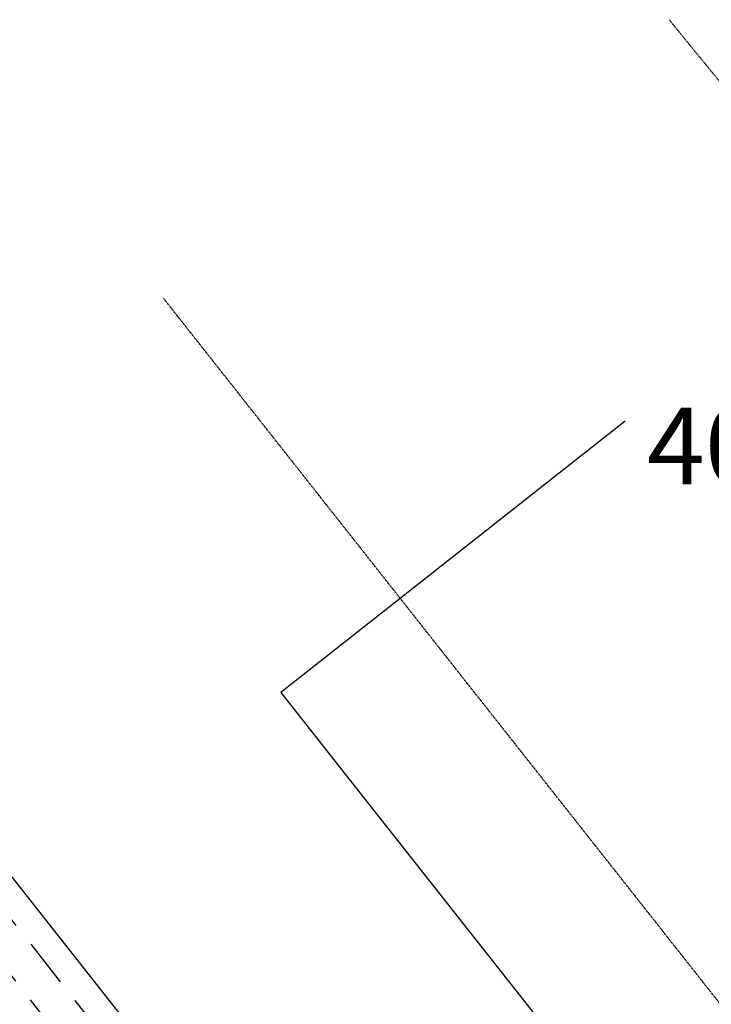
# Model space of a CAD drawing. Extents: x 545460 to 1092655, y 6583769 to 13168131.
# Drawn here: x 613892 to 621132, y 6661681 to 6671991 of the extents above; entities that cross this region are included whole.
import ezdxf

# ---------------------------------------------------------------- set-up
doc = ezdxf.new("R2010")
doc.units = 0
for name, pattern in [('$$DASHED$$', [750, 500, -250]), ('DASHDOTX2', [2, 1, -0.5, 0, -0.5]), ('DASHED2', [9.525, 6.35, -3.175])]:
    doc.linetypes.add(name, pattern=pattern)
doc.layers.get('0').update_dxf_attribs({"linetype": 'CONTINUOUS'})
for name, color, linetype in [('EH_ALA', 7, 'DASHDOTX2'), ('KORGPIK', 2, 'CONTINUOUS'), ('korgusjoon', 23, 'CONTINUOUS'), ('PIIR_KRUNDIJAOTUS_DP2', 7, 'CONTINUOUS'), ('PIIR_UUS', 1, 'CONTINUOUS'), ('tingmärgid', 7, 'CONTINUOUS')]:
    doc.layers.add(name, color=color, linetype=linetype)
doc.styles.add('GENERATED_STYLE_1', font='TIMES.TTF')
doc.styles.add('GENERATED_STYLE_2', font='TIMESI.TTF')
doc.dimstyles.new('Dimstyle_1', dxfattribs={"dimtxt": 1000, "dimasz": 917.874396, "dimexe": 0.18, "dimexo": 8000, "dimgap": 0.09, "dimtad": 1, "dimlfac": 0.001, "dimzin": 0, "dimdsep": 46, "dimtxsty": 'GENERATED_STYLE_1', "dimblk": 'ARROWHEAD_5', "dimblk1": 'ARROWHEAD_5', "dimblk2": 'ARROWHEAD_5', "dimcen": 0.09, "dimclrd": 7, "dimclre": 7, "dimclrt": 7, "dimadec": 1, "dimazin": 0, "dimtfac": 1, "dimtdec": 4, "dimtmove": 0, "dimatfit": 3, "dimfxl": 0, "dimtolj": 1, "dimtzin": 0, "dimarcsym": 0})

# ---------------------------------------------------------------- blocks, each defined once
blk = doc.blocks.new('ARROWHEAD_5')
at = {"color": 0, "linetype": 'Continuous'}
blk.add_line((0, 0), (-1, 0), dxfattribs=at)
blk.add_solid([(-1, 0.2679), (0, 0), (-1, -0.2679), (-1, 0.2679)], dxfattribs=at)
blk = doc.blocks.new('*D354')
at = {"layer": 'PIIR_KRUNDIJAOTUS_DP2', "color": 7, "linetype": 'Continuous', "lineweight": -2, "ltscale": 0.5}
for p, q in [((620232, 6667788), (616627, 6664945)), ((617196, 6664224), (635938, 6640461)), ((640111, 6642584), (636506, 6639741))]:
    blk.add_line(p, q, dxfattribs=at)
at = {"layer": 'PIIR_KRUNDIJAOTUS_DP2', "color": 7, "linetype": 'Continuous', "lineweight": -2, "ltscale": 0.5, "xscale": 917.8743961352658, "yscale": 917.8743961352658, "zscale": 917.8743961352658}
for p, rotation in [((616627, 6664945), 128.263334069485), ((636506, 6639741), 308.263334069485)]:
    blk.add_blockref('ARROWHEAD_5', p, dxfattribs=dict(at, rotation=rotation))
at = {"layer": 'PIIR_KRUNDIJAOTUS_DP2', "color": 7, "linetype": 'Continuous', "ltscale": 0.5, "insert": (626967, 6652659), "char_height": 1000, "attachment_point": 5, "rotation": 308.2633, "style": 'GENERATED_STYLE_1'}
blk.add_mtext('\\A1;32.10', dxfattribs=at)

msp = doc.modelspace()

# ---------------------------------------------------------------- linework, layer by layer
at = {"layer": 'EH_ALA', "color": 7, "linetype": 'DASHDOTX2'}
msp.add_line((641672.02, 6635760.866), (615399.808, 6669071.059), dxfattribs=at)
at = {"layer": 'korgusjoon', "color": 23, "linetype": 'DASHED2'}
for p, q in [((620691.162, 6671991.13), (620882.293, 6671756.015)), ((620882.293, 6671756.015), (621073.903, 6671521.338)), ((621073.903, 6671521.338), (621266.009, 6671287.126))]:
    msp.add_line(p, q, dxfattribs=at)
at = {"layer": 'PIIR_UUS', "color": 1, "linetype": 'Continuous'}
msp.add_line((608625.271, 6669586.471), (640594.828, 6629052.687), dxfattribs=at)
at = {"layer": 'tingmärgid', "linetype": '$$DASHED$$', "lineweight": 30}
for p, q in [((640257.454, 6628882.69), (608324.852, 6669551.031)), ((639775.301, 6628877.831), (608223.538, 6669097.499))]:
    msp.add_line(p, q, dxfattribs=at)

# ---------------------------------------------------------------- texts
at = {"layer": 'KORGPIK', "color": 11, "insert": (620459.974, 6667126.836), "char_height": 800, "width": 3333.3328, "attachment_point": 7, "style": 'GENERATED_STYLE_2'}
msp.add_mtext('\\A1;{\\fTimes New Roman|b0|i1|c0|p18;40.25}', dxfattribs=at)

# ---------------------------------------------------------------- dimensions: what is measured, and where the dimension line sits
at = {"layer": 'PIIR_KRUNDIJAOTUS_DP2', "color": 7, "linetype": 'Continuous'}
dim = msp.add_linear_dim(base=(636506.048, 6639740.705), p1=(613951.051, 6662833.985), p2=(633829.833, 6637629.937), angle=308.2633341, dimstyle='Dimstyle_1', dxfattribs=at)
dim.commit()
dim.dimension.update_dxf_attribs({"geometry": '*D354', "text_midpoint": (626967.24, 6652658.674)})

doc.saveas('drawing.dxf')
